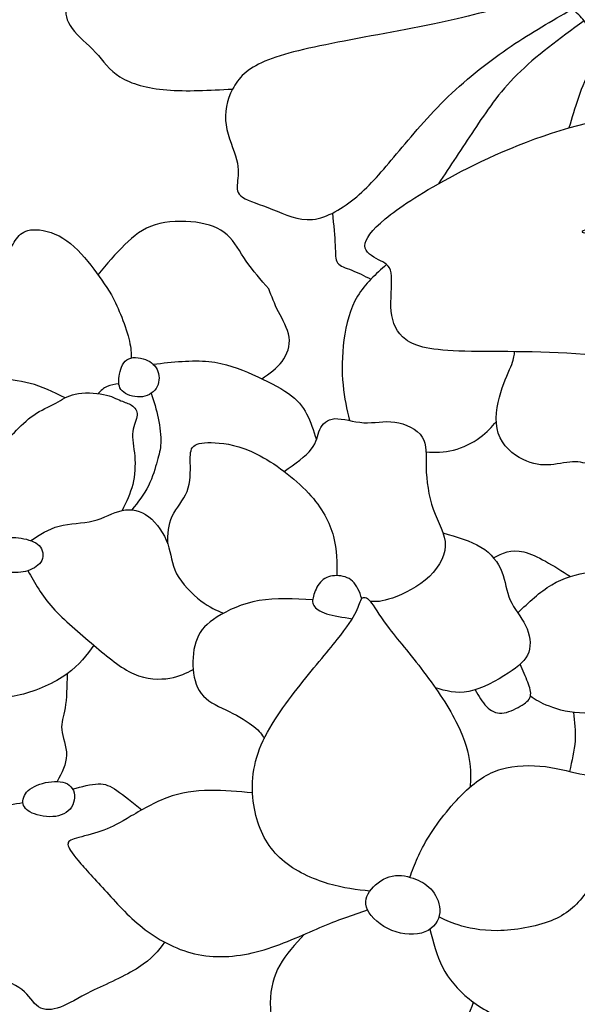
# Model space of a CAD drawing. Units: millimetres. Extents: x -128 to 107, y -72 to 108.
# Drawn here: x 10 to 33, y -30 to 10 of the extents above; entities that cross this region are included whole.
import ezdxf

# ---------------------------------------------------------------- set-up
doc = ezdxf.new("R2010")
doc.units = ezdxf.units.MM
doc.header["$MEASUREMENT"] = 0
doc.layers.add('DV1_Layer_1', color=18, linetype='Continuous')

msp = doc.modelspace()

# ---------------------------------------------------------------- linework, layer by layer
at = {"layer": 'DV1_Layer_1', "color": 5, "linetype": 'Continuous'}
for points, knots in [([(33.61, 17.866), (33.5, 17.86), (33.28, 17.97), (33.103, 18.146), (32.926, 18.324), (32.792, 18.568), (32.628, 18.72), (32.463, 18.872), (32.268, 18.934), (32.036, 18.97), (31.804, 19.007), (31.536, 19.019), (31.072, 18.75), (30.877, 18.47), (30.7, 18.262), (30.523, 18.055), (30.364, 17.921), (30.194, 17.866), (30.023, 17.811), (29.84, 17.836), (29.638, 17.768), (29.437, 17.701), (29.218, 17.543), (29.15, 17.348), (29.084, 17.152), (29.254, 16.689), (29.133, 16.201), (29.059, 16.054), (28.986, 15.908), (28.9, 15.859), (28.803, 15.799), (28.705, 15.737), (28.596, 15.664), (28.645, 15.512), (28.693, 15.359), (28.9, 15.127), (28.992, 14.902), (29.084, 14.676), (29.059, 14.457), (29.005, 14.292), (28.949, 14.127), (28.864, 14.017), (28.925, 13.816), (28.986, 13.614), (29.193, 13.322), (29.266, 13.078), (29.34, 12.834), (29.279, 12.638), (29.486, 12.425), (29.694, 12.212), (30.169, 11.98), (30.376, 11.724), (30.584, 11.468), (30.523, 11.187), (30.706, 11.053), (30.889, 10.92), (31.316, 10.931), (31.676, 10.895), (32.036, 10.858), (32.328, 10.773), (32.554, 10.645), (32.78, 10.517), (32.938, 10.346), (33.06, 10.182), (33.182, 10.017), (33.268, 9.858), (33.402, 9.718), (33.536, 9.578), (33.719, 9.456), (33.957, 9.382), (34.195, 9.309), (34.488, 9.285), (34.762, 9.401), (35.037, 9.517), (35.293, 9.773), (35.506, 9.919), (35.72, 10.066), (35.891, 10.102), (36.171, 10.358), (36.281, 10.578), (36.507, 10.657), (36.732, 10.737), (37.074, 10.676), (37.397, 10.578), (37.72, 10.48), (38.026, 10.346), (38.3, 10.358), (38.574, 10.371), (38.818, 10.529), (38.94, 10.773), (39.062, 11.017), (39.062, 11.346), (39.16, 11.584), (39.258, 11.821), (39.453, 11.968), (39.532, 12.108), (39.612, 12.249), (39.538, 12.517), (40.1, 12.688), (40.319, 12.773), (40.538, 12.859), (40.697, 12.944), (40.77, 13.133), (40.844, 13.322), (40.832, 13.614), (40.746, 13.822), (40.66, 14.029), (40.502, 14.151), (40.367, 14.273), (40.234, 14.395), (40.123, 14.517), (40.069, 14.689), (40.014, 14.859), (40.014, 15.078), (39.953, 15.249), (39.892, 15.42), (39.77, 15.542), (39.66, 15.725), (39.55, 15.908), (39.453, 16.152), (39.319, 16.335), (39.184, 16.518), (39.014, 16.64), (38.752, 16.67), (38.489, 16.701), (38.135, 16.64), (37.648, 16.811), (37.513, 17.042), (37.404, 17.226), (37.294, 17.408), (37.208, 17.543), (36.988, 17.61), (36.769, 17.677), (36.415, 17.677), (36.122, 17.768), (35.83, 17.86), (35.598, 18.043), (35.482, 18.268), (35.366, 18.494), (35.366, 18.763), (35.202, 18.94), (35.037, 19.116), (34.707, 19.202), (34.488, 19.116), (34.268, 19.031), (34.158, 18.775), (34.061, 18.598), (33.963, 18.421), (33.878, 18.324), (33.823, 18.256), (33.768, 18.189), (33.744, 18.153), (33.732, 18.074), (33.719, 17.995), (33.719, 17.873), (33.61, 17.866)], [0, 0, 0, 0, 0.018182, 0.018182, 0.018182, 0.036364, 0.036364, 0.036364, 0.054545, 0.054545, 0.054545, 0.072727, 0.072727, 0.090909, 0.090909, 0.090909, 0.109091, 0.109091, 0.109091, 0.127273, 0.127273, 0.127273, 0.145455, 0.145455, 0.145455, 0.163636, 0.181818, 0.181818, 0.181818, 0.2, 0.2, 0.2, 0.218182, 0.218182, 0.218182, 0.236364, 0.236364, 0.236364, 0.254545, 0.254545, 0.254545, 0.272727, 0.272727, 0.272727, 0.290909, 0.290909, 0.290909, 0.309091, 0.309091, 0.309091, 0.327273, 0.327273, 0.327273, 0.345455, 0.345455, 0.345455, 0.363636, 0.363636, 0.363636, 0.381818, 0.381818, 0.381818, 0.4, 0.4, 0.4, 0.418182, 0.418182, 0.418182, 0.436364, 0.436364, 0.436364, 0.454545, 0.454545, 0.454545, 0.472727, 0.472727, 0.472727, 0.490909, 0.490909, 0.509091, 0.509091, 0.509091, 0.527273, 0.527273, 0.527273, 0.545455, 0.545455, 0.545455, 0.563636, 0.563636, 0.563636, 0.581818, 0.581818, 0.581818, 0.6, 0.6, 0.6, 0.618182, 0.636364, 0.636364, 0.636364, 0.654545, 0.654545, 0.654545, 0.672727, 0.672727, 0.672727, 0.690909, 0.690909, 0.690909, 0.709091, 0.709091, 0.709091, 0.727273, 0.727273, 0.727273, 0.745455, 0.745455, 0.745455, 0.763636, 0.763636, 0.763636, 0.781818, 0.781818, 0.781818, 0.8, 0.8, 0.818182, 0.818182, 0.818182, 0.836364, 0.836364, 0.836364, 0.854545, 0.854545, 0.854545, 0.872727, 0.872727, 0.872727, 0.890909, 0.890909, 0.890909, 0.909091, 0.909091, 0.909091, 0.927273, 0.927273, 0.927273, 0.945455, 0.945455, 0.945455, 0.963636, 0.963636, 0.963636, 1, 1, 1, 1]), ([(13.248, 12.04), (13.021, 11.748), (12.794, 11.455), (12.552, 11.26), (12.31, 11.065), (12.054, 10.968), (11.962, 10.749), (11.871, 10.529), (11.944, 10.188), (12.181, 9.864), (12.42, 9.541), (12.822, 9.236), (13.14, 8.894), (13.457, 8.553), (13.688, 8.175), (14.133, 7.894), (14.579, 7.614), (15.237, 7.43), (16.039, 7.365), (16.84, 7.299), (17.783, 7.349), (18.727, 7.4)], [0, 0, 0, 0, 0.125, 0.125, 0.125, 0.25, 0.25, 0.25, 0.375, 0.375, 0.375, 0.5, 0.5, 0.5, 0.625, 0.625, 0.625, 0.75, 0.75, 0.75, 1, 1, 1, 1]), ([(30.706, 11.053), (29.819, 10.773), (28.933, 10.493), (27.648, 10.206), (26.363, 9.919), (24.68, 9.626), (23.283, 9.358), (21.886, 9.09), (20.776, 8.846), (20.044, 8.535), (19.312, 8.224), (18.958, 7.846), (18.727, 7.4), (18.495, 6.955), (18.385, 6.442), (18.458, 5.936), (18.531, 5.43), (18.787, 4.93), (18.891, 4.527), (18.995, 4.124), (18.897, 3.515), (18.897, 3.149), (19.135, 2.99), (19.374, 2.832), (19.849, 2.697), (20.355, 2.496), (20.861, 2.295), (21.398, 2.026), (21.99, 2.087), (22.581, 2.148), (23.228, 2.539), (23.789, 3.014), (24.351, 3.49), (24.826, 4.052), (26.009, 5.466), (26.717, 6.32), (27.522, 7.095), (28.327, 7.87), (29.23, 8.565), (30.085, 9.144), (30.94, 9.722), (31.747, 10.183), (32.554, 10.645)], [0, 0, 0, 0, 0.0625, 0.0625, 0.0625, 0.125, 0.125, 0.125, 0.1875, 0.1875, 0.1875, 0.25, 0.25, 0.25, 0.3125, 0.3125, 0.3125, 0.375, 0.375, 0.375, 0.4375, 0.5, 0.5, 0.5, 0.5625, 0.5625, 0.5625, 0.625, 0.625, 0.625, 0.6875, 0.6875, 0.6875, 0.75, 0.75, 0.8125, 0.8125, 0.8125, 0.875, 0.875, 0.875, 1, 1, 1, 1]), ([(33.06, 10.182), (32.072, 9.46), (31.085, 8.738), (29.584, 7.248), (29.071, 6.479), (28.576, 5.733), (28.08, 4.988), (27.601, 4.265), (27.121, 3.542)], [0, 0, 0, 0, 0.25, 0.25, 0.5, 0.5, 0.5, 1, 1, 1, 1]), ([(34.361, 9.321), (34.013, 9.008), (33.665, 8.695), (33.146, 7.931), (32.975, 7.48), (32.83, 7.052), (32.684, 6.626), (32.565, 6.223), (32.444, 5.82)], [0, 0, 0, 0, 0.25, 0.25, 0.5, 0.5, 0.5, 1, 1, 1, 1]), ([(50.859, 3.124), (50.347, 3.71), (49.627, 4.381), (48.553, 4.948), (47.48, 5.515), (46.053, 5.979), (44.345, 6.296), (42.637, 6.613), (40.648, 6.784), (38.58, 6.723), (36.513, 6.662), (34.366, 6.369), (32.444, 5.82), (30.523, 5.271), (28.827, 4.466), (27.571, 3.789), (26.315, 3.112), (25.497, 2.563), (24.948, 2.106), (24.399, 1.649), (23.839, 0.917), (24.423, 0.574), (24.924, 0.318), (25.131, 0.233), (25.192, -0.09), (25.253, -0.414), (25.168, -0.975), (25.204, -1.963), (25.326, -2.389), (25.656, -2.701), (25.985, -3.012), (26.522, -3.207), (27.723, -3.268), (28.925, -3.329), (30.792, -3.256), (34.658, -3.512), (36.659, -3.841), (38.306, -4.549), (39.953, -5.257), (41.246, -6.342), (42.368, -7.129), (43.491, -7.916), (44.442, -8.404), (45.217, -8.721), (45.991, -9.038), (46.589, -9.185), (47.907, -9.136), (48.627, -8.941), (49.255, -8.642), (49.883, -8.343), (50.42, -7.94), (51.103, -6.952), (51.249, -6.367), (51.237, -5.83), (51.225, -5.293), (51.054, -4.805), (50.987, -4.403), (50.92, -4), (50.957, -3.683), (51.109, -3.353), (51.261, -3.024), (51.53, -2.682), (51.725, -2.329), (51.92, -1.975), (52.042, -1.609), (52.072, -0.962), (52.103, -0.316), (52.042, 0.611), (51.859, 1.325), (51.676, 2.038), (51.371, 2.539), (50.859, 3.124)], [0, 0, 0, 0, 0.037037, 0.037037, 0.037037, 0.074074, 0.074074, 0.074074, 0.111111, 0.111111, 0.111111, 0.148148, 0.148148, 0.148148, 0.185185, 0.185185, 0.185185, 0.222222, 0.222222, 0.222222, 0.259259, 0.296296, 0.296296, 0.333333, 0.333333, 0.333333, 0.37037, 0.37037, 0.407407, 0.407407, 0.407407, 0.444444, 0.444444, 0.444444, 0.481481, 0.481481, 0.518519, 0.518519, 0.518519, 0.555556, 0.555556, 0.555556, 0.592593, 0.592593, 0.592593, 0.62963, 0.62963, 0.666667, 0.666667, 0.666667, 0.703704, 0.703704, 0.740741, 0.740741, 0.740741, 0.777778, 0.777778, 0.777778, 0.814815, 0.814815, 0.814815, 0.851852, 0.851852, 0.851852, 0.888889, 0.888889, 0.888889, 0.925926, 0.925926, 0.925926, 1, 1, 1, 1]), ([(20.204, -0.745), (19.878, -0.374), (19.552, -0.002), (19.02, 0.773), (18.813, 1.177), (18.184, 1.74), (17.762, 1.899), (17.232, 1.97), (16.701, 2.041), (16.063, 2.021), (15.561, 1.866), (15.059, 1.712), (14.693, 1.421), (14.327, 1.06), (13.961, 0.699), (13.595, 0.267), (13.23, -0.164)], [0, 0, 0, 0, 0.142857, 0.142857, 0.285714, 0.285714, 0.428571, 0.428571, 0.428571, 0.571429, 0.571429, 0.571429, 0.714286, 0.714286, 0.714286, 1, 1, 1, 1]), ([(22.797, 2.341), (22.846, 1.863), (22.894, 1.384), (22.91, 1.032), (22.924, 0.68), (22.906, 0.454), (23.009, 0.314), (23.112, 0.172), (23.337, 0.116), (23.584, 0.02), (23.83, -0.076), (24.098, -0.213), (24.367, -0.349)], [0, 0, 0, 0, 0.2, 0.2, 0.2, 0.4, 0.4, 0.4, 0.6, 0.6, 0.6, 1, 1, 1, 1]), ([(51.557, -2.609), (49.727, -1.385), (47.897, -0.16), (46.291, 0.687), (44.684, 1.535), (43.302, 2.006), (41.471, 2.175), (39.641, 2.344), (37.361, 2.212), (35.597, 2.028), (33.832, 1.844), (32.582, 1.609), (33.096, 1.542), (33.611, 1.476), (35.891, 1.579), (39.346, 1.623), (40.523, 1.564), (41.758, 1.344), (42.993, 1.123), (44.287, 0.741), (45.464, 0.19), (46.64, -0.362), (47.699, -1.082), (48.635, -1.672), (49.571, -2.262), (50.385, -2.721), (51.198, -3.18)], [0, 0, 0, 0, 0.1, 0.1, 0.1, 0.2, 0.2, 0.2, 0.3, 0.3, 0.3, 0.4, 0.4, 0.4, 0.5, 0.5, 0.6, 0.6, 0.6, 0.7, 0.7, 0.7, 0.8, 0.8, 0.8, 1, 1, 1, 1]), ([(9.596, 0.764), (9.709, 0.98), (9.821, 1.196), (9.963, 1.365), (10.103, 1.534), (10.273, 1.655), (10.591, 1.669), (10.91, 1.684), (11.38, 1.59), (11.807, 1.327), (12.234, 1.064), (12.619, 0.633), (12.943, 0.218), (13.266, -0.195), (13.529, -0.591), (13.792, -0.987)], [0, 0, 0, 0, 0.166667, 0.166667, 0.166667, 0.333333, 0.333333, 0.333333, 0.5, 0.5, 0.5, 0.666667, 0.666667, 0.666667, 1, 1, 1, 1]), ([(25.009, 0.247), (24.57, -0.14), (24.13, -0.527), (23.826, -1.038), (23.521, -1.548), (23.35, -2.182), (23.265, -2.823), (23.179, -3.464), (23.179, -4.11), (23.23, -4.658), (23.282, -5.206), (23.385, -5.655), (23.488, -6.105)], [0, 0, 0, 0, 0.2, 0.2, 0.2, 0.4, 0.4, 0.4, 0.6, 0.6, 0.6, 1, 1, 1, 1]), ([(19.917, -4.403), (20.224, -4.191), (20.53, -3.98), (20.745, -3.697), (20.959, -3.414), (21.081, -3.061), (20.983, -2.353), (20.764, -2), (20.597, -1.672), (20.431, -1.345), (20.318, -1.045), (20.204, -0.745)], [0, 0, 0, 0, 0.2, 0.2, 0.2, 0.4, 0.4, 0.6, 0.6, 0.6, 1, 1, 1, 1]), ([(13.792, -0.987), (13.932, -1.279), (14.073, -1.572), (14.204, -1.901), (14.335, -2.231), (14.457, -2.597), (14.52, -2.879), (14.582, -3.161), (14.586, -3.36), (14.589, -3.558)], [0, 0, 0, 0, 0.25, 0.25, 0.25, 0.5, 0.5, 0.5, 1, 1, 1, 1]), ([(15.171, -3.622), (14.92, -3.524), (14.604, -3.5), (14.408, -3.634), (14.213, -3.768), (14.139, -4.061), (14.103, -4.305), (14.067, -4.549), (14.067, -4.744), (14.372, -5.049), (14.676, -5.159), (15.226, -5.135), (15.47, -5), (15.603, -4.799), (15.738, -4.597), (15.762, -4.329), (15.683, -4.11), (15.603, -3.89), (15.421, -3.719), (15.171, -3.622)], [0, 0, 0, 0, 0.125, 0.125, 0.125, 0.25, 0.25, 0.25, 0.375, 0.375, 0.5, 0.5, 0.625, 0.625, 0.625, 0.75, 0.75, 0.75, 1, 1, 1, 1]), ([(35.936, -4.562), (35.917, -4.81), (35.897, -5.058), (35.815, -5.395), (35.732, -5.732), (35.586, -6.159), (35.024, -6.915), (34.61, -7.245), (34.28, -7.483), (33.951, -7.721), (33.707, -7.867), (33.231, -7.903), (33, -7.794), (32.707, -7.788), (32.414, -7.782), (32.061, -7.879), (31.701, -7.91), (31.34, -7.94), (30.974, -7.903), (30.572, -7.702), (30.169, -7.501), (29.73, -7.135), (29.565, -6.629), (29.401, -6.123), (29.51, -5.476), (29.816, -4.451), (30.01, -4.073), (30.112, -3.819), (30.212, -3.564), (30.218, -3.434), (30.225, -3.303)], [0, 0, 0, 0, 0.083333, 0.083333, 0.083333, 0.166667, 0.166667, 0.25, 0.25, 0.25, 0.333333, 0.333333, 0.416667, 0.416667, 0.416667, 0.5, 0.5, 0.5, 0.583333, 0.583333, 0.583333, 0.666667, 0.666667, 0.666667, 0.75, 0.75, 0.833333, 0.833333, 0.833333, 1, 1, 1, 1]), ([(11.896, -5.182), (11.415, -4.949), (10.934, -4.716), (10.463, -4.594), (9.991, -4.472), (9.528, -4.459), (9.14, -4.331), (8.753, -4.204), (8.44, -3.96), (8.127, -3.716)], [0, 0, 0, 0, 0.25, 0.25, 0.25, 0.5, 0.5, 0.5, 1, 1, 1, 1]), ([(15.481, -3.81), (16.278, -3.723), (17.076, -3.636), (18.434, -3.768), (18.995, -3.988), (19.544, -4.232), (20.093, -4.475), (20.629, -4.744), (21.374, -5.269), (21.581, -5.525), (21.744, -5.837), (21.907, -6.15), (22.026, -6.519), (22.145, -6.887)], [0, 0, 0, 0, 0.166667, 0.166667, 0.333333, 0.333333, 0.333333, 0.5, 0.5, 0.666667, 0.666667, 0.666667, 1, 1, 1, 1]), ([(14.088, -4.618), (13.917, -4.634), (13.747, -4.65), (13.605, -4.716), (13.465, -4.781), (13.354, -4.896), (13.243, -5.01)], [0, 0, 0, 0, 0.333333, 0.333333, 0.333333, 1, 1, 1, 1]), ([(8.788, -8.149), (8.874, -7.852), (9.047, -7.26), (9.571, -6.833), (9.823, -6.593), (10.076, -6.352), (10.319, -6.084), (10.612, -5.884), (10.904, -5.683), (11.245, -5.549), (11.512, -5.403), (11.78, -5.257), (11.975, -5.098), (12.31, -5.029), (12.645, -4.959), (13.119, -4.976), (13.457, -5.044), (13.795, -5.111), (13.996, -5.227), (14.337, -5.372), (14.477, -5.403), (14.604, -5.488), (14.732, -5.573), (14.848, -5.713), (14.836, -5.89), (14.824, -6.066), (14.683, -6.279), (14.653, -6.559), (14.623, -6.839), (14.702, -7.186), (14.732, -7.561), (14.762, -7.935), (14.745, -8.337), (14.651, -8.711), (14.557, -9.084), (14.388, -9.43), (14.219, -9.776)], [0, 0, 0, 0, 0.071429, 0.142857, 0.142857, 0.142857, 0.214286, 0.214286, 0.214286, 0.285714, 0.285714, 0.285714, 0.357143, 0.357143, 0.357143, 0.428571, 0.428571, 0.428571, 0.5, 0.5, 0.571429, 0.571429, 0.571429, 0.642857, 0.642857, 0.642857, 0.714286, 0.714286, 0.714286, 0.785714, 0.785714, 0.785714, 0.857143, 0.857143, 0.857143, 1, 1, 1, 1]), ([(15.404, -4.999), (15.513, -5.332), (15.622, -5.666), (15.695, -6.018), (15.767, -6.371), (15.804, -6.742), (15.785, -7.296), (15.676, -7.661), (15.469, -8.416), (15.292, -8.764), (15.115, -9.113), (14.864, -9.432), (14.614, -9.751)], [0, 0, 0, 0, 0.166667, 0.166667, 0.166667, 0.333333, 0.333333, 0.5, 0.666667, 0.666667, 0.666667, 1, 1, 1, 1]), ([(20.834, -8.184), (21.275, -7.871), (21.714, -7.558), (22.167, -6.977), (22.179, -6.708), (22.386, -6.245), (22.581, -6.049), (22.899, -6.031), (23.216, -6.013), (23.655, -6.171), (24.497, -6.22), (24.899, -6.11), (25.339, -6.171), (25.778, -6.232), (26.253, -6.464), (26.46, -6.781), (26.668, -7.099), (26.607, -7.501), (26.632, -8.538), (26.717, -9.173), (26.912, -9.721), (27.107, -10.27), (27.413, -10.734), (27.388, -11.71), (27.059, -12.222), (26.582, -12.613), (26.107, -13.003), (25.485, -13.271), (25.086, -13.394), (24.687, -13.517), (24.51, -13.494), (24.334, -13.471)], [0, 0, 0, 0, 0.076923, 0.076923, 0.153846, 0.153846, 0.230769, 0.230769, 0.230769, 0.307692, 0.307692, 0.384615, 0.384615, 0.384615, 0.461538, 0.461538, 0.461538, 0.538462, 0.538462, 0.615385, 0.615385, 0.615385, 0.692308, 0.692308, 0.769231, 0.769231, 0.769231, 0.846154, 0.846154, 0.846154, 1, 1, 1, 1]), ([(26.616, -7.386), (26.983, -7.4), (27.35, -7.414), (27.735, -7.317), (28.12, -7.221), (28.523, -7.013), (28.817, -6.799), (29.112, -6.585), (29.298, -6.365), (29.485, -6.145)], [0, 0, 0, 0, 0.25, 0.25, 0.25, 0.5, 0.5, 0.5, 1, 1, 1, 1]), ([(16.08, -11.137), (16.091, -10.742), (16.104, -10.347), (16.262, -10.004), (16.421, -9.66), (16.726, -9.367), (17.019, -8.623), (17.007, -8.172), (17, -7.837), (16.994, -7.501), (16.994, -7.281), (17.287, -7.025), (17.58, -6.989), (18.013, -7.013), (18.446, -7.037), (19.019, -7.123), (19.721, -7.477), (20.422, -7.831), (21.252, -8.453), (21.819, -9.063), (22.386, -9.673), (22.691, -10.27), (22.84, -10.829), (22.988, -11.388), (22.98, -11.909), (22.972, -12.429)], [0, 0, 0, 0, 0.1, 0.1, 0.1, 0.2, 0.2, 0.3, 0.3, 0.3, 0.4, 0.4, 0.5, 0.5, 0.5, 0.6, 0.6, 0.6, 0.7, 0.7, 0.7, 0.8, 0.8, 0.8, 1, 1, 1, 1]), ([(10.491, -11.001), (10.853, -10.761), (11.215, -10.522), (12.09, -10.295), (12.603, -10.306), (13.042, -10.197), (13.481, -10.087), (13.847, -9.855), (14.219, -9.776), (14.591, -9.697), (14.97, -9.77), (15.64, -10.283), (15.933, -10.722), (16.08, -11.137), (16.226, -11.551), (16.226, -11.941), (16.44, -12.35), (16.653, -12.759), (17.079, -13.186), (17.435, -13.457), (17.79, -13.728), (18.074, -13.843), (18.357, -13.959)], [0, 0, 0, 0, 0.111111, 0.111111, 0.222222, 0.222222, 0.222222, 0.333333, 0.333333, 0.333333, 0.444444, 0.444444, 0.555556, 0.555556, 0.555556, 0.666667, 0.666667, 0.666667, 0.777778, 0.777778, 0.777778, 1, 1, 1, 1]), ([(27.306, -10.688), (27.87, -10.846), (28.435, -11.003), (29.279, -11.526), (29.559, -11.892), (29.865, -12.661), (29.888, -13.064), (30.206, -13.784), (30.498, -14.1), (30.676, -14.46), (30.852, -14.82), (30.914, -15.223), (30.804, -15.546), (30.694, -15.87), (30.413, -16.114), (29.962, -16.406), (29.51, -16.699), (28.889, -17.041), (28.365, -17.147), (27.841, -17.254), (27.416, -17.126), (26.991, -16.998)], [0, 0, 0, 0, 0.111111, 0.111111, 0.222222, 0.222222, 0.333333, 0.333333, 0.444444, 0.444444, 0.444444, 0.555556, 0.555556, 0.555556, 0.666667, 0.666667, 0.666667, 0.777778, 0.777778, 0.777778, 1, 1, 1, 1]), ([(10.102, -10.905), (9.809, -10.856), (9.504, -10.844), (9.065, -11.038), (8.931, -11.246), (8.882, -11.466), (8.833, -11.685), (8.87, -11.917), (9.126, -12.21), (9.346, -12.271), (9.846, -12.32), (10.126, -12.307), (10.376, -12.228), (10.626, -12.149), (10.846, -12.003), (10.938, -11.807), (11.029, -11.612), (10.992, -11.368), (10.834, -11.203), (10.675, -11.038), (10.395, -10.953), (10.102, -10.905)], [0, 0, 0, 0, 0.111111, 0.111111, 0.222222, 0.222222, 0.222222, 0.333333, 0.333333, 0.444444, 0.444444, 0.555556, 0.555556, 0.555556, 0.666667, 0.666667, 0.666667, 0.777778, 0.777778, 0.777778, 1, 1, 1, 1]), ([(29.366, -11.702), (29.722, -11.517), (30.077, -11.332), (30.601, -11.459), (31.124, -11.586), (31.817, -12.025), (32.508, -12.465)], [0, 0, 0, 0, 0.333333, 0.333333, 0.333333, 1, 1, 1, 1]), ([(10.376, -12.228), (10.655, -12.726), (10.933, -13.224), (11.39, -13.736), (11.846, -14.247), (12.481, -14.772), (13.06, -15.26), (13.64, -15.748), (14.164, -16.199), (15.226, -16.662), (15.762, -16.675), (16.166, -16.608), (16.572, -16.54), (16.844, -16.395), (17.116, -16.248)], [0, 0, 0, 0, 0.166667, 0.166667, 0.166667, 0.333333, 0.333333, 0.333333, 0.5, 0.5, 0.666667, 0.666667, 0.666667, 1, 1, 1, 1]), ([(24.002, -13.365), (23.899, -13.093), (23.795, -12.822), (23.622, -12.657), (23.448, -12.491), (22.96, -12.368), (22.521, -12.491), (22.362, -12.637), (22.203, -12.783), (22.106, -13.015), (22.045, -13.198), (21.984, -13.381), (21.959, -13.515), (22.033, -13.643), (22.106, -13.771), (22.277, -13.893), (22.555, -13.982), (22.834, -14.071), (23.22, -14.128), (23.606, -14.184)], [0, 0, 0, 0, 0.125, 0.125, 0.125, 0.25, 0.375, 0.375, 0.375, 0.5, 0.5, 0.5, 0.625, 0.625, 0.625, 0.75, 0.75, 0.75, 1, 1, 1, 1]), ([(30.356, -13.945), (30.806, -13.517), (31.256, -13.089), (31.744, -12.802), (32.231, -12.515), (32.756, -12.369), (33.323, -12.277), (33.89, -12.185), (34.5, -12.149), (35.055, -12.235), (35.61, -12.32), (36.11, -12.527), (36.928, -12.771), (37.245, -12.808), (37.452, -13.247), (37.342, -13.649), (36.928, -14.687), (36.623, -15.32), (36.208, -15.924), (35.793, -16.528), (35.268, -17.102), (34.726, -17.474), (34.183, -17.846), (33.622, -18.016), (33.079, -18.029), (32.536, -18.041), (32.011, -17.894), (31.646, -17.754), (31.282, -17.614), (31.076, -17.48), (30.871, -17.346)], [0, 0, 0, 0, 0.083333, 0.083333, 0.083333, 0.166667, 0.166667, 0.166667, 0.25, 0.25, 0.25, 0.333333, 0.333333, 0.416667, 0.416667, 0.5, 0.5, 0.583333, 0.583333, 0.583333, 0.666667, 0.666667, 0.666667, 0.75, 0.75, 0.75, 0.833333, 0.833333, 0.833333, 1, 1, 1, 1]), ([(21.99, -13.421), (21.239, -13.375), (20.489, -13.329), (19.13, -13.564), (18.52, -13.844), (18.092, -14.113), (17.666, -14.381), (17.178, -14.894), (17.079, -15.821), (17.116, -16.248), (17.153, -16.675), (17.275, -17.065), (17.538, -17.34), (17.799, -17.614), (18.202, -17.772), (18.592, -17.968), (18.983, -18.163), (19.361, -18.395), (19.597, -18.583), (19.832, -18.771), (19.926, -18.915), (20.02, -19.06)], [0, 0, 0, 0, 0.111111, 0.111111, 0.222222, 0.222222, 0.222222, 0.333333, 0.444444, 0.444444, 0.444444, 0.555556, 0.555556, 0.555556, 0.666667, 0.666667, 0.666667, 0.777778, 0.777778, 0.777778, 1, 1, 1, 1]), ([(24.328, -25.284), (23.793, -25.229), (23.259, -25.173), (22.629, -24.984), (22, -24.795), (21.275, -24.473), (20.211, -23.547), (19.869, -22.945), (19.68, -22.199), (19.492, -21.454), (19.456, -20.565), (19.766, -19.661), (20.076, -18.758), (20.734, -17.838), (21.361, -17.037), (21.987, -16.237), (22.584, -15.556), (22.995, -15.038), (23.406, -14.521), (23.631, -14.168), (23.762, -13.9), (23.893, -13.632), (23.929, -13.45), (24.002, -13.365), (24.075, -13.279), (24.185, -13.291), (24.334, -13.471), (24.483, -13.65), (24.672, -13.998), (25.046, -14.493), (25.421, -14.99), (25.981, -15.635), (27.058, -17.059), (27.575, -17.838), (27.897, -18.492), (28.221, -19.147), (28.349, -19.676), (28.402, -20.08), (28.456, -20.484), (28.436, -20.762), (28.415, -21.039)], [0, 0, 0, 0, 0.066667, 0.066667, 0.066667, 0.133333, 0.133333, 0.2, 0.2, 0.2, 0.266667, 0.266667, 0.266667, 0.333333, 0.333333, 0.333333, 0.4, 0.4, 0.4, 0.466667, 0.466667, 0.466667, 0.533333, 0.533333, 0.533333, 0.6, 0.6, 0.6, 0.666667, 0.666667, 0.666667, 0.733333, 0.733333, 0.8, 0.8, 0.8, 0.866667, 0.866667, 0.866667, 1, 1, 1, 1]), ([(13.06, -15.26), (12.774, -15.663), (12.2, -16.467), (10.736, -17.126), (10.065, -17.291), (9.394, -17.456), (8.784, -17.456), (8.27, -17.384), (7.755, -17.314), (7.337, -17.172), (6.918, -17.03)], [0, 0, 0, 0, 0.2, 0.4, 0.4, 0.4, 0.6, 0.6, 0.6, 1, 1, 1, 1]), ([(28.618, -17.081), (28.764, -17.333), (28.909, -17.585), (29.083, -17.764), (29.256, -17.942), (29.457, -18.046), (29.703, -18.032), (29.95, -18.016), (30.242, -17.882), (30.462, -17.754), (30.682, -17.626), (30.828, -17.504), (30.871, -17.346), (30.914, -17.187), (30.852, -16.992), (30.765, -16.768), (30.679, -16.545), (30.567, -16.293), (30.454, -16.042)], [0, 0, 0, 0, 0.142857, 0.142857, 0.142857, 0.285714, 0.285714, 0.285714, 0.428571, 0.428571, 0.428571, 0.571429, 0.571429, 0.571429, 0.714286, 0.714286, 0.714286, 1, 1, 1, 1]), ([(11.977, -16.431), (11.967, -16.943), (11.944, -17.968), (11.724, -18.407), (11.755, -18.706), (11.786, -19.005), (11.956, -19.383), (11.95, -19.749), (11.943, -20.115), (11.759, -20.468), (11.575, -20.821)], [0, 0, 0, 0, 0.2, 0.4, 0.4, 0.4, 0.6, 0.6, 0.6, 1, 1, 1, 1]), ([(32.63, -18.006), (32.676, -18.383), (32.722, -18.761), (32.695, -19.161), (32.668, -19.562), (32.568, -19.984), (32.469, -20.407)], [0, 0, 0, 0, 0.333333, 0.333333, 0.333333, 1, 1, 1, 1]), ([(25.956, -24.719), (26.151, -24.2), (26.345, -23.682), (27.131, -22.421), (27.721, -21.678), (28.817, -20.663), (29.322, -20.389), (29.901, -20.261), (30.478, -20.132), (31.13, -20.151), (31.708, -20.245), (32.286, -20.34), (32.792, -20.51), (33.23, -20.562), (33.668, -20.614), (34.039, -20.547), (34.562, -20.51), (34.715, -20.541), (34.737, -20.711), (34.757, -20.881), (34.648, -21.192), (34.536, -21.697), (34.423, -22.202), (34.307, -22.902), (34.073, -23.575), (33.838, -24.247), (33.485, -24.892), (33.111, -25.392), (32.737, -25.891), (32.341, -26.244), (31.088, -26.743), (30.229, -26.889), (29.532, -26.898), (28.835, -26.907), (28.3, -26.78), (27.928, -26.663), (27.556, -26.546), (27.348, -26.441), (27.14, -26.335)], [0, 0, 0, 0, 0.066667, 0.066667, 0.133333, 0.133333, 0.2, 0.2, 0.2, 0.266667, 0.266667, 0.266667, 0.333333, 0.333333, 0.333333, 0.4, 0.4, 0.466667, 0.466667, 0.466667, 0.533333, 0.533333, 0.533333, 0.6, 0.6, 0.6, 0.666667, 0.666667, 0.666667, 0.733333, 0.733333, 0.8, 0.8, 0.8, 0.866667, 0.866667, 0.866667, 1, 1, 1, 1]), ([(11.34, -20.828), (11.017, -20.859), (10.675, -20.969), (10.462, -21.128), (10.248, -21.286), (10.163, -21.494), (10.175, -21.67), (10.187, -21.847), (10.407, -22.14), (11.188, -22.286), (11.511, -22.238), (11.834, -22.189), (12.09, -22.018), (12.322, -21.53), (12.298, -21.213), (12.133, -21.03), (11.968, -20.847), (11.664, -20.798), (11.34, -20.828)], [0, 0, 0, 0, 0.125, 0.125, 0.125, 0.25, 0.25, 0.25, 0.375, 0.5, 0.5, 0.5, 0.625, 0.625, 0.75, 0.75, 0.75, 1, 1, 1, 1]), ([(19.542, -21.283), (18.959, -21.229), (18.376, -21.174), (17.21, -21.192), (16.625, -21.265), (16.038, -21.484), (15.451, -21.703), (14.86, -22.068), (14.422, -22.324), (13.984, -22.58), (13.697, -22.726), (13.354, -22.845), (13.01, -22.963), (12.608, -23.054), (12.356, -23.128), (12.103, -23.201), (12, -23.255), (12.011, -23.383), (12.023, -23.511), (12.152, -23.712), (12.428, -24.041), (12.705, -24.369), (13.131, -24.826), (13.591, -25.331), (14.05, -25.836), (14.544, -26.39), (15.779, -27.328), (16.522, -27.71), (17.325, -27.869), (18.128, -28.027), (18.993, -27.961), (19.851, -27.723), (20.709, -27.486), (21.562, -27.077), (22.29, -26.771), (23.019, -26.463), (23.623, -26.257), (24.229, -26.049)], [0, 0, 0, 0, 0.071429, 0.071429, 0.142857, 0.142857, 0.142857, 0.214286, 0.214286, 0.214286, 0.285714, 0.285714, 0.285714, 0.357143, 0.357143, 0.357143, 0.428571, 0.428571, 0.428571, 0.5, 0.5, 0.5, 0.571429, 0.571429, 0.571429, 0.642857, 0.642857, 0.714286, 0.714286, 0.714286, 0.785714, 0.785714, 0.785714, 0.857143, 0.857143, 0.857143, 1, 1, 1, 1]), ([(12.201, -21.128), (12.579, -21.026), (12.957, -20.924), (13.243, -20.916), (13.529, -20.908), (13.725, -20.993), (14.007, -21.185), (14.289, -21.376), (14.658, -21.675), (15.026, -21.972)], [0, 0, 0, 0, 0.25, 0.25, 0.25, 0.5, 0.5, 0.5, 1, 1, 1, 1]), ([(15.955, -27.369), (15.692, -27.712), (15.428, -28.055), (14.36, -28.739), (13.554, -29.082), (12.975, -29.368), (12.395, -29.655), (12.042, -29.886), (11.703, -30.011), (11.364, -30.136), (11.041, -30.155), (10.81, -30.002), (10.577, -29.85), (10.438, -29.527), (10.129, -29.292), (9.821, -29.057), (8.87, -28.764), (7.87, -28.056), (7.485, -27.41), (7.101, -26.764), (6.832, -25.824), (6.741, -25.056), (6.65, -24.287), (6.735, -23.689), (6.979, -23.22), (7.223, -22.75), (7.626, -22.408), (8.185, -22.172), (8.743, -21.935), (9.459, -21.802), (10.175, -21.67)], [0, 0, 0, 0, 0.083333, 0.083333, 0.166667, 0.166667, 0.166667, 0.25, 0.25, 0.25, 0.333333, 0.333333, 0.333333, 0.416667, 0.416667, 0.416667, 0.5, 0.583333, 0.583333, 0.583333, 0.666667, 0.666667, 0.666667, 0.75, 0.75, 0.75, 0.833333, 0.833333, 0.833333, 1, 1, 1, 1]), ([(26.193, -24.8), (25.912, -24.69), (25.57, -24.604), (25.241, -24.671), (24.911, -24.738), (24.595, -24.958), (24.387, -25.208), (24.179, -25.458), (24.082, -25.739), (24.229, -26.049), (24.375, -26.361), (24.765, -26.702), (25.223, -26.886), (25.68, -27.068), (26.205, -27.093), (26.937, -26.8), (27.144, -26.483), (27.175, -26.16), (27.205, -25.836), (27.059, -25.507), (26.876, -25.275), (26.693, -25.044), (26.473, -24.909), (26.193, -24.8)], [0, 0, 0, 0, 0.111111, 0.111111, 0.111111, 0.222222, 0.222222, 0.222222, 0.333333, 0.333333, 0.333333, 0.444444, 0.444444, 0.444444, 0.555556, 0.555556, 0.666667, 0.666667, 0.666667, 0.777778, 0.777778, 0.777778, 1, 1, 1, 1]), ([(26.778, -26.834), (26.912, -27.37), (27.046, -27.905), (27.538, -28.867), (27.898, -29.293), (28.379, -29.68), (28.86, -30.067), (29.462, -30.413), (30.183, -30.618), (30.905, -30.821), (31.744, -30.882), (32.463, -30.806), (33.181, -30.73), (33.778, -30.517), (34.916, -30.285), (35.458, -30.267), (35.845, -30.265), (36.233, -30.263), (36.467, -30.278), (36.7, -30.291)], [0, 0, 0, 0, 0.125, 0.125, 0.25, 0.25, 0.25, 0.375, 0.375, 0.375, 0.5, 0.5, 0.5, 0.625, 0.625, 0.75, 0.75, 0.75, 1, 1, 1, 1]), ([(21.645, -27.049), (21.274, -27.453), (20.903, -27.855), (20.651, -28.3), (20.399, -28.745), (20.265, -29.233), (20.259, -30.456), (20.387, -31.192), (20.414, -31.792), (20.441, -32.391), (20.369, -32.854), (20.211, -33.38), (20.052, -33.907), (19.809, -34.497), (19.608, -34.909), (19.407, -35.319), (19.248, -35.551), (19.264, -35.675), (19.279, -35.8), (19.657, -35.837), (21.142, -35.751), (21.997, -35.514), (22.852, -35.277), (23.82, -34.844), (24.663, -34.342), (25.506, -33.84), (26.224, -33.268), (27.307, -32.154), (27.673, -31.613), (27.942, -31.132), (28.211, -30.653), (28.385, -30.235), (28.557, -29.817)], [0, 0, 0, 0, 0.076923, 0.076923, 0.076923, 0.153846, 0.153846, 0.230769, 0.230769, 0.230769, 0.307692, 0.307692, 0.307692, 0.384615, 0.384615, 0.384615, 0.461538, 0.461538, 0.461538, 0.538462, 0.615385, 0.615385, 0.615385, 0.692308, 0.692308, 0.692308, 0.769231, 0.769231, 0.846154, 0.846154, 0.846154, 1, 1, 1, 1])]:
    msp.add_open_spline(points, degree=3, knots=knots, dxfattribs=at)

doc.saveas('drawing.dxf')
